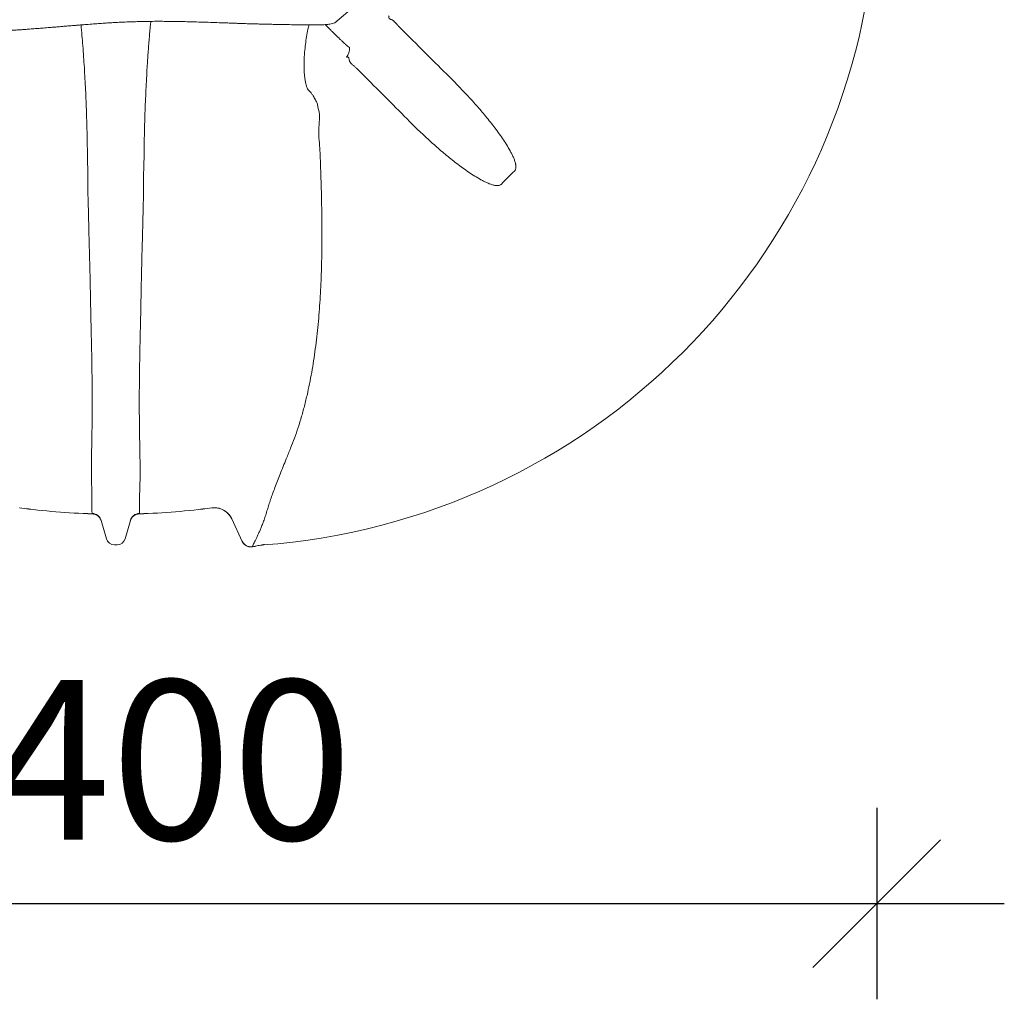
# Model space of a CAD drawing. Extents: x -69158 to 420450, y -584731 to 115230.
# Drawn here: x 408955 to 410498, y -340097 to -338562 of the extents above; entities that cross this region are included whole.
import ezdxf

# ---------------------------------------------------------------- set-up
doc = ezdxf.new("R2010")
doc.units = 0
doc.header["$LTSCALE"] = 100
doc.header["$PDSIZE"] = 50
doc.layers.get('0').update_dxf_attribs({"color": 250, "linetype": 'CONTINUOUS'})
doc.layers.get('DEFPOINTS').update_dxf_attribs({"linetype": 'CONTINUOUS'})
doc.layers.add('INDRÄN', color=8, linetype='CONTINUOUS')
doc.layers.add('v0n100', color=7, linetype='CONTINUOUS')
doc.styles.add('S', font='txt.shx', dxfattribs={"width": 0.8})
doc.dimstyles.new('ARK0', dxfattribs={"dimscale": 100, "dimtxt": 2.5, "dimasz": 0.1, "dimexe": 0, "dimexo": 0, "dimgap": 1, "dimtad": 1, "dimdec": 0, "dimzin": 0, "dimdsep": 46, "dimtxsty": 'S', "dimblk": 'A8MITTA', "dimcen": 2.5, "dimse1": 1, "dimse2": 1, "dimclrt": 3, "dimadec": 0, "dimazin": 0, "dimtp": 6, "dimtm": 6, "dimtfac": 1, "dimtdec": 0, "dimtix": 1, "dimtmove": 0, "dimatfit": 3, "dimldrblk": 'NONE', "dimfxl": 1, "dimtolj": 1, "dimtzin": 0, "dimarcsym": 0})

# ---------------------------------------------------------------- blocks, each defined once
blk = doc.blocks.new('A8MITTA')
for p, q in [((0, 15), (0, -15)), ((-10, -10), (10, 10)), ((-20, 0), (20, 0))]:
    blk.add_line(p, q)
blk = doc.blocks.new('*D910')
at = {"layer": 'DEFPOINTS', "color": 0, "transparency": 16777216}
for p in [(407898, -338753.6), (410298, -338753.6), (410298, -339947.2)]:
    blk.add_point(p, dxfattribs=at)
at = {"layer": 'INDRÄN', "color": 0, "lineweight": -2, "transparency": 16777216}
blk.add_line((407908, -339947.2), (410288, -339947.2), dxfattribs=at)
at = {"layer": 'INDRÄN', "color": 0, "lineweight": -2, "transparency": 16777216, "xscale": 10, "yscale": 10, "zscale": 10, "rotation": 180}
blk.add_blockref('A8MITTA', (407898, -339947.2), dxfattribs=at)
at = {"layer": 'INDRÄN', "color": 0, "lineweight": -2, "transparency": 16777216, "xscale": 10, "yscale": 10, "zscale": 10}
blk.add_blockref('A8MITTA', (410298, -339947.2), dxfattribs=at)
at = {"layer": 'INDRÄN', "color": 0, "transparency": 16777216, "insert": (409098, -339722.2), "char_height": 250, "attachment_point": 5, "style": 'S'}
blk.add_mtext('\\A1;2400', dxfattribs=at)
blk = doc.blocks.new('_None')
blk = doc.blocks.new('A$C7CA166F6')
at = {"color": 7, "linetype": 'Continuous', "lineweight": 15}
for p, q in [((2604.3, 866.1), (2573.6, 840.2)), ((2284.9, 842.2), (2284.5, 836.6)), ((2674.7, 833.2), (2675.5, 832.4)), ((2675.5, 832.4), (2682.6, 825.3)), ((2609.7, 766.6), (2607.2, 769)), ((2616.8, 759.5), (2609.7, 766.6)), ((2546.3, 712.4), (2546.6, 707.9)), ((2380.7, 80), (2380.6, 80.1)), ((2193.3, 70.6), (2193.3, 70.7)), ((2193.3, 70.6), (2193.3, 70.6)), ((2193.3, 70.6), (2193.3, 70.6)), ((2266.9, 70.7), (2266.9, 70.6)), ((2266.9, 70.6), (2266.9, 70.6)), ((2266.9, 70.6), (2266.9, 70.6)), ((2411.8, 63), (2411.8, 62.9)), ((2428.3, 27.5), (2411.8, 62.9)), ((2207.1, 60.4), (2215.4, 31.4)), ((2253.1, 60.4), (2244.8, 31.4)), ((2232.3, 22), (2227.9, 22)), ((2428.3, 27.5), (2428.3, 27.6)), ((2444.5, 19.2), (2444.5, 19.1))]:
    blk.add_line(p, q, dxfattribs=at)
at = {"color": 7, "linetype": 'Continuous', "lineweight": 15, "flags": 128}
blk.add_lwpolyline([(2175.7, 836.6), (2178.3, 836.8), (2180.2, 837)], dxfattribs=at)
at = {"color": 7, "linetype": 'Continuous', "lineweight": 15}
for centre, radius, start, end in [((2383.1, 1059), 1040, 274.2385, 355.7597), ((2574.5, 799.6), 21.8, 321.5785, 4.2775), ((2230.1, 1212), 1142, 262.4242, 268.1555), ((2230.1, 1212), 1141.9, 262.4251, 268.1541), ((2230.1, 1212), 1141.9, 271.8459, 277.5749), ((2230.1, 1212), 1142, 271.8445, 277.5758), ((2384.6, 50.3), 30, 25.0065, 97.5796), ((2192.7, 56.3), 15, 16.008, 88.1685), ((2192.8, 55.7), 15, 16.0028, 88.1636), ((2267.4, 55.7), 15, 91.8364, 163.9972), ((2267.5, 56.3), 15, 91.8315, 163.992), ((2227.9, 35), 13, 196, 270), ((2232.3, 35), 13, 270, 344), ((2441.9, 34), 15, 205.0072, 280.1941), ((2230.1, 1212), 1211.9, 280.1904, 281.0178), ((2230.1, 1212), 1212, 280.1913, 280.847), ((2462.7, 16.6), 5.88, 82.7815, 99.6217)]:
    blk.add_arc(centre, radius, start, end, dxfattribs=at)
for points, knots in [([(2658.4, 850.9), (2658.2, 850.5), (2657.9, 849.6), (2657.7, 848.2), (2658.2, 846.9), (2659.6, 846), (2661.3, 845.4), (2662.5, 844.9), (2663.1, 844.7)], [0, 0, 0, 0, 0.150722, 0.30098, 0.490381, 0.664378, 0.832068, 1, 1, 1, 1]), ([(1882.1, 835.7), (1883.6, 835.4), (1888, 834.4), (1894.9, 832.8), (1903.1, 831.1), (1911.2, 829.8), (1919, 828.7), (1927.7, 827.8), (1937, 827), (1946.7, 826.4), (1955.2, 826), (1962.4, 825.7), (1968.4, 825.5), (1973.1, 825.4), (1976.8, 825.4), (1979.7, 825.3), (1982, 825.3), (1984.4, 825.3), (1987.2, 825.3), (1990.7, 825.3), (1994.9, 825.3), (2000, 825.4), (2006, 825.5), (2012.9, 825.7), (2020.7, 826), (2027.7, 826.3), (2033.7, 826.5), (2038.4, 826.7), (2043.2, 826.9), (2047.7, 827.2), (2051.6, 827.3), (2055, 827.5), (2058.7, 827.7), (2063.3, 828), (2068.5, 828.3), (2074.4, 828.7), (2080.5, 829.1), (2086.7, 829.5), (2092.3, 829.9), (2097.2, 830.3), (2101.8, 830.7), (2106, 831), (2110.2, 831.3), (2114.4, 831.7), (2119.1, 832), (2124.5, 832.5), (2130.2, 832.9), (2136.2, 833.4), (2142.4, 833.9), (2148.7, 834.5), (2154.7, 835), (2159.8, 835.4), (2163.7, 835.7), (2166.5, 835.9), (2168.4, 836.1), (2170.2, 836.2), (2172.3, 836.4), (2174.9, 836.6), (2178.1, 836.9), (2184, 837.3), (2192.4, 838), (2202.8, 838.7), (2212.5, 839.4), (2221.6, 840), (2230.7, 840.5), (2240.2, 841), (2250.4, 841.4), (2261.2, 841.8), (2272.8, 842.1), (2284.9, 842.3), (2297.1, 842.3), (2309.2, 842.3), (2321.1, 842.2), (2332.9, 842), (2344.7, 841.7), (2357.5, 841.3), (2371, 840.9), (2385.1, 840.4), (2395.8, 840), (2403.4, 839.8), (2407.7, 839.6), (2411.4, 839.5), (2414.4, 839.4), (2416.8, 839.3), (2419.4, 839.2), (2422.5, 839.1), (2426.5, 838.9), (2431.1, 838.8), (2436.2, 838.6), (2441.7, 838.5), (2448.1, 838.3), (2455, 838.1), (2462.5, 837.9), (2470.5, 837.7), (2479.4, 837.5), (2489.2, 837.3), (2499.9, 837.1), (2511.6, 837), (2524.2, 836.8), (2537.9, 836.8), (2547.4, 836.7), (2552.3, 836.7)], [0, 0, 0, 0, 0.007125, 0.020463, 0.033003, 0.044959, 0.056447, 0.067437, 0.082842, 0.096775, 0.109154, 0.119918, 0.12832, 0.135252, 0.140668, 0.144548, 0.147755, 0.150763, 0.155145, 0.160163, 0.166219, 0.173879, 0.182776, 0.192986, 0.204694, 0.217943, 0.22466, 0.231719, 0.239123, 0.246471, 0.252307, 0.256489, 0.262027, 0.268967, 0.277331, 0.286004, 0.295787, 0.305333, 0.313852, 0.321344, 0.327808, 0.334552, 0.340597, 0.346988, 0.353811, 0.361869, 0.371337, 0.379746, 0.388988, 0.399018, 0.408292, 0.415879, 0.421812, 0.425602, 0.428211, 0.43048, 0.433561, 0.437451, 0.442138, 0.447606, 0.4638, 0.479113, 0.492964, 0.506043, 0.518674, 0.532261, 0.54697, 0.562811, 0.579817, 0.598046, 0.616772, 0.635415, 0.654023, 0.672626, 0.691236, 0.709844, 0.733143, 0.754815, 0.774848, 0.782265, 0.789048, 0.794618, 0.798953, 0.80219, 0.805657, 0.810262, 0.815957, 0.823528, 0.830481, 0.83856, 0.847803, 0.858262, 0.868721, 0.880275, 0.893013, 0.907056, 0.922569, 0.939424, 0.957966, 0.978185, 1, 1, 1, 1]), ([(2185.8, 628.5), (2185.7, 636.3), (2185.5, 652.1), (2185, 675.7), (2184.3, 697.4), (2183.6, 717.1), (2182.8, 734.9), (2181.9, 752.5), (2180.9, 769.8), (2179.8, 786.9), (2178.6, 803.8), (2177.2, 820.4), (2176.2, 831.2), (2175.7, 836.6)], [0, 0, 0, 0, 0.108759, 0.217606, 0.326367, 0.41034, 0.494391, 0.578442, 0.662418, 0.746517, 0.830616, 0.915308, 1, 1, 1, 1]), ([(2284.5, 836.6), (2283.8, 829.5), (2282.5, 815.2), (2280.8, 793.1), (2279.4, 772.3), (2278.3, 752.8), (2277.4, 734.8), (2276.6, 716.6), (2275.9, 698.6), (2275.4, 680.9), (2274.9, 663.5), (2274.6, 646), (2274.5, 634.3), (2274.4, 628.5)], [0, 0, 0, 0, 0.1113315, 0.2227453, 0.334072, 0.4200091, 0.5060282, 0.5920456, 0.6779805, 0.7582067, 0.8384325, 0.9192163, 1, 1, 1, 1]), ([(2532.9, 836.8), (2532.3, 834.5), (2530.9, 828.4), (2529, 818.2), (2527.3, 806.2), (2526.1, 795), (2525.4, 784.6), (2525.1, 775.2), (2525.2, 766.8), (2525.6, 759.6), (2526.3, 753.5), (2527.2, 747.7), (2528.4, 742.5), (2529.9, 738.2), (2531.6, 734.9), (2533.2, 733), (2534.2, 732.2), (2534.5, 731.9)], [0, 0, 0, 0, 0.063077, 0.165211, 0.267569, 0.369662, 0.449341, 0.52916, 0.608724, 0.664699, 0.720782, 0.776646, 0.83083, 0.884948, 0.931214, 0.977447, 1, 1, 1, 1]), ([(2552.4, 836.7), (2553.7, 836.8), (2556.1, 837), (2559.6, 837.2), (2562.6, 837.4), (2566, 838), (2569.5, 838.9), (2572.2, 839.7), (2573.4, 840.2), (2573.6, 840.2)], [0, 0, 0, 0, 0.183944, 0.341279, 0.479953, 0.605162, 0.817028, 0.976002, 1, 1, 1, 1]), ([(2596.2, 801.2), (2595.3, 802), (2593.5, 803.4), (2590.4, 806.1), (2587.1, 809), (2583.6, 812.3), (2580, 815.8), (2576.2, 819.4), (2572.3, 823.2), (2568.4, 827.1), (2564.5, 831), (2561.2, 834.4), (2559.2, 836.4), (2558.5, 837.1)], [0, 0, 0, 0, 0.094435, 0.189172, 0.283608, 0.378045, 0.472786, 0.567225, 0.661579, 0.756234, 0.850589, 0.94496, 1, 1, 1, 1]), ([(2663.1, 844.7), (2663.6, 844.4), (2664.6, 843.9), (2665.7, 843), (2666.3, 842.4), (2666.5, 842.2)], [0, 0, 0, 0, 0.406923, 0.823776, 1, 1, 1, 1]), ([(2666.5, 842.2), (2667.3, 841.2), (2669, 839.3), (2671.8, 836.3), (2673.7, 834.3), (2674.7, 833.2)], [0, 0, 0, 0, 0.337058, 0.663714, 1, 1, 1, 1]), ([(2682.6, 825.3), (2694.3, 813.7), (2705.9, 802), (2729.3, 778.7), (2740.9, 767.1), (2752.6, 755.6)], [0, 0, 0, 0, 0.5, 0.5, 1, 1, 1, 1]), ([(2596.3, 780.6), (2596.1, 781.4), (2595.7, 783), (2595.2, 784.9), (2594.5, 786), (2593.5, 786.3), (2592.6, 786.3), (2591.9, 786.2), (2591.5, 786.1)], [0, 0, 0, 0, 0.228976, 0.456633, 0.632946, 0.749356, 0.874472, 1, 1, 1, 1]), ([(2599.2, 776.1), (2598.7, 776.5), (2597.8, 777.3), (2597.1, 778.5), (2596.6, 779.6), (2596.4, 780.2), (2596.3, 780.6)], [0, 0, 0, 0, 0.3150345, 0.6431938, 0.7168207, 1, 1, 1, 1]), ([(2607.2, 769), (2606.2, 769.9), (2604.1, 771.9), (2601.4, 774.2), (2599.8, 775.6), (2599.2, 776.1)], [0, 0, 0, 0, 0.375897, 0.762843, 1, 1, 1, 1]), ([(2686.5, 689.5), (2675, 701.1), (2663.3, 712.8), (2640.1, 736.2), (2628.4, 747.8), (2616.8, 759.5)], [0, 0, 0, 0, 0.5, 0.5, 1, 1, 1, 1]), ([(2752.6, 755.6), (2763.8, 744.5), (2774.6, 733.3), (2790.4, 716.1), (2795.6, 710.3), (2803.2, 701.5), (2805.7, 698.6), (2810.6, 692.6), (2813.1, 689.6), (2817.9, 683.6), (2820.2, 680.6), (2824.9, 674.5), (2827.2, 671.4), (2831.7, 665.2), (2833.9, 662), (2838.2, 655.7), (2840.3, 652.5), (2844.3, 646.1), (2846.3, 642.8), (2849, 637.8), (2849.9, 636.2), (2851.6, 632.8), (2852.4, 631.1), (2853.9, 627.6), (2854.6, 625.9), (2855.5, 623.2), (2855.8, 622.3), (2856.3, 620.5), (2856.5, 619.6), (2856.8, 618.2), (2856.9, 617.7), (2857, 616.8), (2857.1, 616.3), (2857.2, 615.3), (2857.2, 614.9), (2857.2, 613.9), (2857.2, 613.4), (2857.1, 612.5), (2857, 612), (2856.8, 611.1), (2856.7, 610.6), (2856.4, 609.9), (2856.3, 609.7), (2856.1, 609.3), (2855.9, 609), (2855.5, 608.4), (2855.2, 608), (2854.8, 607.7)], [0, 0, 0, 0, 0.25, 0.25, 0.375, 0.375, 0.4375, 0.4375, 0.5, 0.5, 0.5625, 0.5625, 0.625, 0.625, 0.6875, 0.6875, 0.75, 0.75, 0.8125, 0.8125, 0.84375, 0.84375, 0.875, 0.875, 0.90625, 0.90625, 0.921875, 0.921875, 0.9375, 0.9375, 0.945312, 0.945312, 0.953125, 0.953125, 0.960937, 0.960937, 0.96875, 0.96875, 0.976562, 0.976562, 0.984375, 0.984375, 0.988281, 0.988281, 0.992187, 0.992187, 1, 1, 1, 1]), ([(2534.5, 731.9), (2534.9, 731.6), (2535.6, 730.8), (2536.9, 729.3), (2538.2, 727.5), (2539.6, 725.3), (2541.2, 722.7), (2542.9, 719.5), (2544.7, 716.1), (2545.8, 713.6), (2546.3, 712.4)], [0, 0, 0, 0, 0.113615, 0.22723, 0.337375, 0.447527, 0.581005, 0.714513, 0.857239, 1, 1, 1, 1]), ([(2546.6, 707.9), (2546.6, 707.9), (2551.4, 698.3), (2546.4, 675.3), (2550.4, 643.9), (2551, 611.6), (2552.2, 581.7), (2552.8, 553.7), (2553.2, 527.9), (2553.2, 502.1), (2553, 476.5), (2552.4, 452.8), (2551.6, 431.1), (2550.6, 411.3), (2549.3, 391.7), (2547.7, 372.2), (2545.7, 352.9), (2543.5, 333.8), (2540.9, 315), (2538, 296.6), (2534.7, 278.6), (2530.8, 260.2), (2526.4, 241.8), (2521.4, 223.4), (2516, 205.8), (2510.3, 189.1), (2506.2, 178.8), (2504.1, 173.6)], [0, 0, 0, 0, 0, 0.054351, 0.108711, 0.163062, 0.2174, 0.261397, 0.305432, 0.349467, 0.393476, 0.437451, 0.472293, 0.507158, 0.542018, 0.576854, 0.612586, 0.648352, 0.684114, 0.719842, 0.756353, 0.792864, 0.834232, 0.875679, 0.91716, 0.958621, 1, 1, 1, 1]), ([(2834.4, 587.3), (2834, 586.9), (2833.7, 586.6), (2833, 586.2), (2832.8, 586), (2832.4, 585.8), (2832.2, 585.7), (2831.5, 585.4), (2831, 585.3), (2830, 585.1), (2829.5, 585), (2828.1, 584.9), (2827.1, 584.9), (2825.7, 585), (2825.2, 585.1), (2824.3, 585.3), (2823.8, 585.3), (2822.4, 585.6), (2821.5, 585.9), (2819.6, 586.4), (2818.7, 586.7), (2817, 587.3), (2816.1, 587.6), (2814.3, 588.3), (2813.4, 588.7), (2810.8, 589.8), (2809.1, 590.6), (2805.7, 592.3), (2804, 593.2), (2799.1, 596), (2795.8, 597.9), (2789.4, 601.9), (2786.2, 604), (2779.9, 608.3), (2776.8, 610.5), (2770.6, 615), (2767.5, 617.3), (2761.4, 621.9), (2758.4, 624.3), (2749.3, 631.5), (2743.4, 636.5), (2731.7, 646.6), (2725.9, 651.7), (2708.7, 667.5), (2697.5, 678.3), (2686.5, 689.5)], [0, 0, 0, 0, 0.007812, 0.007812, 0.011719, 0.011719, 0.015625, 0.015625, 0.023437, 0.023437, 0.03125, 0.03125, 0.046875, 0.046875, 0.054687, 0.054687, 0.0625, 0.0625, 0.078125, 0.078125, 0.09375, 0.09375, 0.109375, 0.109375, 0.125, 0.125, 0.15625, 0.15625, 0.1875, 0.1875, 0.25, 0.25, 0.3125, 0.3125, 0.375, 0.375, 0.4375, 0.4375, 0.5, 0.5, 0.625, 0.625, 0.75, 0.75, 1, 1, 1, 1]), ([(2190.5, 410.7), (2190.3, 419.1), (2190, 436), (2189.4, 461.6), (2188.7, 487.3), (2187.9, 516.2), (2187.2, 548.2), (2186.1, 583.3), (2186.6, 606.7), (2185.9, 618.4), (2185.9, 618.4)], [0, 0, 0, 0, 0.123918, 0.247944, 0.372022, 0.49601, 0.663977, 0.831995, 1, 1, 1, 1, 1]), ([(2274.3, 618.4), (2274.3, 618.4), (2273.6, 606.9), (2274.1, 583.8), (2273, 549.1), (2272.3, 517.3), (2271.5, 488.4), (2270.8, 462.3), (2270.2, 436.3), (2269.9, 419.2), (2269.7, 410.7)], [0, 0, 0, 0, 0, 0.165739, 0.331492, 0.497196, 0.622883, 0.748662, 0.874386, 1, 1, 1, 1]), ([(2854.8, 607.7), (2851.4, 604.4), (2844.4, 597.7), (2837.7, 590.7), (2834.4, 587.3)], [0, 0, 0, 0, 0.4997202, 1, 1, 1, 1]), ([(2192.1, 119.9), (2192.1, 122.1), (2191.9, 126.3), (2191.9, 133.4), (2191.9, 141.2), (2192, 149.7), (2192.1, 159), (2192.3, 169.1), (2192.5, 180.2), (2192.8, 191.8), (2192.9, 204), (2193.1, 216.6), (2193.2, 230.1), (2193.2, 244.3), (2193.2, 259.3), (2193.1, 275), (2192.9, 291.4), (2192.6, 308.4), (2192.3, 326), (2191.9, 344), (2191.5, 362.5), (2191.1, 379.8), (2190.8, 395.8), (2190.6, 405.7), (2190.5, 410.7)], [0, 0, 0, 0, 0.047941, 0.095907, 0.143866, 0.191796, 0.240855, 0.289963, 0.339058, 0.388096, 0.4331, 0.478252, 0.523463, 0.568655, 0.613765, 0.658741, 0.703824, 0.749024, 0.794307, 0.839617, 0.884878, 0.930001, 0.965, 1, 1, 1, 1]), ([(2269.7, 410.7), (2269.5, 403.3), (2269.3, 388.7), (2268.8, 367.1), (2268.4, 347.5), (2268, 329.8), (2267.7, 314.1), (2267.4, 298.8), (2267.2, 284.3), (2267.1, 270.6), (2267, 257.7), (2267, 245.2), (2267, 233.2), (2267.1, 221.6), (2267.2, 210.4), (2267.3, 199.8), (2267.5, 189.5), (2267.7, 179.7), (2267.8, 170.2), (2268, 161.4), (2268.2, 152.2), (2268.3, 142.8), (2268.3, 133.5), (2268.3, 125.9), (2268.1, 121.7), (2268, 119.9)], [0, 0, 0, 0, 0.051936, 0.103899, 0.155821, 0.195925, 0.236077, 0.276223, 0.316319, 0.353733, 0.391191, 0.428649, 0.466064, 0.504897, 0.543772, 0.582653, 0.621494, 0.663404, 0.70535, 0.747303, 0.789225, 0.846339, 0.903484, 0.960609, 1, 1, 1, 1]), ([(2504.1, 173.6), (2503, 170.8), (2500.7, 165.1), (2496.7, 155.4), (2492.3, 144.6), (2487.7, 132.9), (2483.4, 122), (2479.5, 111.7), (2475.9, 102.1), (2472.7, 93.1), (2469.9, 84.8), (2468.4, 79.9), (2467.7, 77.4)], [0, 0, 0, 0, 0.066333, 0.132728, 0.23939, 0.346163, 0.45295, 0.559629, 0.669667, 0.779802, 0.889946, 1, 1, 1, 1]), ([(2193.2, 71.3), (2193.1, 71.7), (2192.9, 72.5), (2192.7, 74.7), (2192.7, 77.7), (2192.7, 81.5), (2192.7, 86.4), (2192.7, 91.9), (2192.7, 97.9), (2192.6, 104.3), (2192.5, 111.4), (2192.3, 117.1), (2192.1, 119.9)], [0, 0, 0, 0, 0.110152, 0.220312, 0.330459, 0.440666, 0.550888, 0.661083, 0.745802, 0.830563, 0.915306, 1, 1, 1, 1]), ([(2268, 119.9), (2267.9, 117.2), (2267.7, 111.7), (2267.6, 104.7), (2267.5, 98.5), (2267.5, 92.5), (2267.5, 86.9), (2267.5, 82), (2267.5, 78), (2267.5, 74.9), (2267.3, 72.6), (2267.1, 71.7), (2267, 71.3)], [0, 0, 0, 0, 0.082205, 0.164454, 0.24672, 0.328947, 0.438402, 0.547885, 0.657353, 0.771561, 0.885785, 1, 1, 1, 1]), ([(2380.7, 80), (2382.3, 80.1), (2385.7, 80.4), (2390.8, 79.7), (2395.6, 78.3), (2400.2, 76.1), (2404.3, 73.1), (2407.5, 69.8), (2410, 66.4), (2411.2, 64.1), (2411.8, 63), (2411.8, 62.9)], [0, 0, 0, 0, 0.133132, 0.266265, 0.399397, 0.532528, 0.665676, 0.798824, 0.897047, 0.995271, 1, 1, 1, 1]), ([(2467.7, 77.4), (2466.8, 74.5), (2465.1, 68.6), (2462.4, 60.8), (2459.9, 53.9), (2457.4, 47.7), (2455.1, 42.3), (2452.7, 37.2), (2450.5, 32.5), (2448.5, 28.4), (2446.8, 25.1), (2445.6, 22.5), (2444.8, 20.8), (2444.5, 19.8), (2444.5, 19.2), (2444.5, 19.2), (2444.5, 19.2)], [0, 0, 0, 0, 0.071545, 0.143142, 0.21478, 0.286434, 0.35807, 0.429641, 0.517535, 0.60547, 0.693427, 0.781375, 0.86928, 0.934631, 1, 1, 1, 1, 1]), ([(2193.3, 70.7), (2193.3, 70.7), (2193.3, 70.7), (2193.2, 71), (2193.2, 71.3)], [0, 0, 0, 0, 0.0000024, 1, 1, 1, 1]), ([(2193.3, 70.6), (2194.2, 70.5), (2195.9, 70.4), (2198.3, 69.7), (2200.6, 68.6), (2202.6, 67.1), (2204.4, 65.3), (2205.5, 63.9), (2205.9, 63.1), (2205.9, 63)], [0, 0, 0, 0, 0.1626916, 0.3301039, 0.492793, 0.6602054, 0.8229133, 0.9903434, 1, 1, 1, 1]), ([(2193.3, 70.6), (2193.5, 70.6), (2194.7, 70.5), (2196.8, 70.2), (2199.4, 69.2), (2201.6, 67.9), (2203.5, 66.3), (2205, 64.6), (2205.6, 63.4), (2205.9, 63)], [0, 0, 0, 0, 0.022512, 0.241814, 0.406867, 0.571923, 0.736981, 0.902036, 1, 1, 1, 1]), ([(2205.9, 63), (2206, 62.7), (2206.7, 61.7), (2207, 60.6), (2207.3, 59.7)], [0, 0, 0, 0, 0.288985, 1, 1, 1, 1]), ([(2254.3, 63), (2254.2, 62.7), (2253.5, 61.7), (2253.2, 60.6), (2252.9, 59.7)], [0, 0, 0, 0, 0.288985, 1, 1, 1, 1]), ([(2266.9, 70.6), (2266, 70.5), (2264.3, 70.4), (2261.9, 69.7), (2259.6, 68.5), (2257.5, 67.1), (2255.8, 65.2), (2254.7, 63.9), (2254.3, 63.1), (2254.3, 63)], [0, 0, 0, 0, 0.1650512, 0.3301039, 0.4951536, 0.6602051, 0.8252753, 0.9903429, 1, 1, 1, 1]), ([(2266.9, 70.6), (2266.7, 70.6), (2265.5, 70.5), (2263.4, 70.2), (2260.8, 69.2), (2258.6, 67.9), (2256.7, 66.3), (2255.2, 64.6), (2254.6, 63.4), (2254.3, 63)], [0, 0, 0, 0, 0.022512, 0.241814, 0.406867, 0.571923, 0.736981, 0.902036, 1, 1, 1, 1]), ([(2267, 71.3), (2267, 71), (2266.9, 70.7), (2266.9, 70.7), (2266.9, 70.7)], [0, 0, 0, 0, 0.9999976, 1, 1, 1, 1]), ([(2444.5, 19.1), (2443.7, 19), (2442.9, 18.9), (2441.3, 18.9), (2440.5, 18.9), (2439.2, 19.1), (2438.8, 19.2), (2438, 19.4), (2437.6, 19.5), (2436.5, 19.9), (2435.7, 20.2), (2434.6, 20.8), (2434.3, 21), (2433.6, 21.4), (2433.2, 21.6), (2432.3, 22.4), (2431.6, 22.9), (2430.8, 23.8), (2430.5, 24.1), (2430, 24.7), (2429.5, 25.4), (2429.1, 26.1), (2428.8, 26.6), (2428.7, 26.8), (2428.5, 27.2), (2428.4, 27.4), (2428.3, 27.5)], [0, 0, 0, 0, 0.125, 0.125, 0.25, 0.25, 0.3125, 0.3125, 0.375, 0.375, 0.5, 0.5, 0.5625, 0.5625, 0.625, 0.625, 0.75, 0.75, 0.8125, 0.8125, 0.875, 0.9375, 0.9375, 0.96875, 0.96875, 1, 1, 1, 1]), ([(2458.2, 21.7), (2458.2, 21.7), (2458.1, 21.7), (2458.4, 21.7), (2459.6, 22), (2460.9, 22.3), (2461.7, 22.4)], [0, 0, 0, 0, 0.071082, 0.289161, 0.553644, 1, 1, 1, 1]), ([(2459.9, 21.9), (2459.9, 21.9), (2459.3, 21.8), (2458.7, 21.7), (2458.2, 21.7)], [0, 0, 0, 0, 0.020326, 1, 1, 1, 1]), ([(2463.4, 22.5), (2462.6, 22.4), (2461.4, 22.2), (2460.2, 22), (2459.9, 21.9), (2459.9, 21.9), (2459.9, 21.9), (2459.9, 21.9)], [0, 0, 0, 0, 0.480802, 0.730609, 0.850419, 0.91354, 1, 1, 1, 1])]:
    blk.add_open_spline(points, degree=3, knots=knots, dxfattribs=at)
for points in [[(2185.9, 618.4), (2185.9, 621.8), (2185.8, 625.1), (2185.8, 628.5)], [(2274.4, 628.5), (2274.4, 625.1), (2274.3, 621.8), (2274.3, 618.4)]]:
    blk.add_open_spline(points, degree=3, dxfattribs=at)

msp = doc.modelspace()

# ---------------------------------------------------------------- block references
at = {"layer": 'v0n100'}
msp.add_blockref('A$C7CA166F6', (406875.5, -339407.3), dxfattribs=at)

# ---------------------------------------------------------------- dimensions: what is measured, and where the dimension line sits
at = {"layer": 'INDRÄN'}
dim = msp.add_linear_dim(base=(410298, -339947.2), p1=(407898, -338753.6), p2=(410298, -338753.6), dimstyle='ARK0', override={"dimclrt": 0}, dxfattribs=at)
dim.commit()
dim.dimension.update_dxf_attribs({"geometry": '*D910', "text_midpoint": (409098, -339947.2), "dimtype": 160})

doc.saveas('drawing.dxf')
